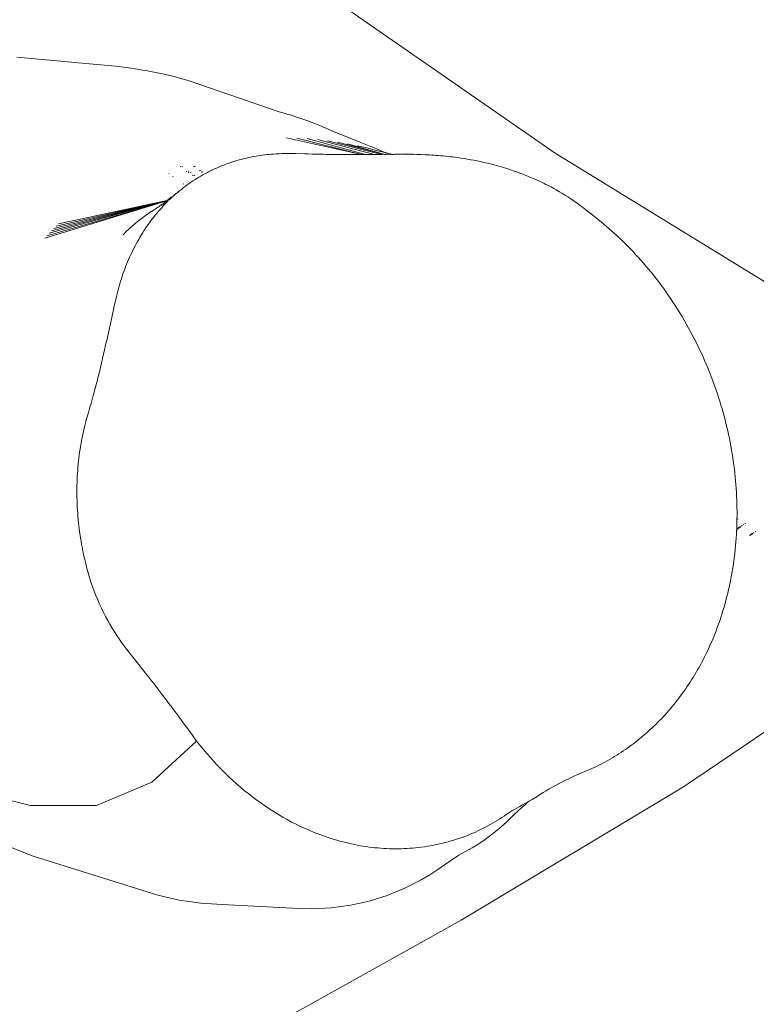
# Model space of a CAD drawing. Units: millimetres. Extents: x -4534 to 441173, y -3372 to 2674.
# Drawn here: x 558 to 626, y 1297 to 1388 of the extents above; entities that cross this region are included whole.
import ezdxf

# ---------------------------------------------------------------- set-up
doc = ezdxf.new("R2010")
doc.units = ezdxf.units.MM
doc.layers.add('Toestel 2D', color=7, linetype='Continuous', lineweight=20)

# ---------------------------------------------------------------- blocks, each defined once
blk = doc.blocks.new('WP-V6')
at = {"layer": 'Toestel 2D'}
for p, q in [((703.988, 1744.465), (723.672, 1730.831)), ((680.962, 1739.036), (673.907, 1739.674)), ((680.962, 1739.036), (682.003, 1738.958)), ((682.003, 1738.958), (683.028, 1738.855)), ((683.028, 1738.855), (684.034, 1738.73)), ((684.034, 1738.73), (685.019, 1738.583)), ((685.019, 1738.583), (685.533, 1738.498)), ((685.533, 1738.498), (685.988, 1738.418)), ((685.988, 1738.418), (686.406, 1738.341)), ((686.406, 1738.341), (686.803, 1738.263)), ((686.803, 1738.263), (687.186, 1738.184)), ((687.186, 1738.184), (687.56, 1738.102)), ((687.56, 1738.102), (687.927, 1738.017)), ((687.927, 1738.017), (688.293, 1737.927)), ((688.293, 1737.927), (688.662, 1737.832)), ((688.662, 1737.832), (689.038, 1737.729)), ((689.038, 1737.729), (689.43, 1737.616)), ((689.43, 1737.616), (689.847, 1737.488)), ((689.847, 1737.488), (698.15, 1734.632)), ((698.15, 1734.632), (698.518, 1734.534)), ((698.518, 1734.534), (698.893, 1734.428)), ((698.893, 1734.428), (699.284, 1734.312)), ((699.284, 1734.312), (699.7, 1734.181)), ((699.7, 1734.181), (700.805, 1733.797)), ((700.805, 1733.797), (701.903, 1733.362)), ((701.903, 1733.362), (703.168, 1732.829)), ((703.168, 1732.829), (705.549, 1731.853)), ((698.825, 1732.244), (705.77, 1730.689)), ((699.789, 1732.216), (705.77, 1730.689)), ((700.747, 1732.161), (706.121, 1730.691)), ((701.696, 1732.078), (706.968, 1730.699)), ((702.635, 1731.969), (707.65, 1730.707)), ((703.561, 1731.836), (707.825, 1730.71)), ((704.474, 1731.68), (707.825, 1730.71)), ((705.371, 1731.502), (706.251, 1731.304)), ((705.549, 1731.853), (707.23, 1731.185)), ((706.251, 1731.304), (706.713, 1731.19)), ((706.713, 1731.19), (707.014, 1731.109)), ((707.014, 1731.109), (707.909, 1730.88)), ((707.23, 1731.185), (707.909, 1730.88)), ((694.064, 1730.074), (694.256, 1730.132)), ((694.256, 1730.132), (694.45, 1730.187)), ((694.45, 1730.187), (694.644, 1730.239)), ((694.644, 1730.239), (694.839, 1730.289)), ((694.839, 1730.289), (695.035, 1730.337)), ((695.035, 1730.337), (695.232, 1730.382)), ((695.232, 1730.382), (695.429, 1730.425)), ((695.429, 1730.425), (695.627, 1730.465)), ((695.627, 1730.465), (695.826, 1730.503)), ((695.826, 1730.503), (696.025, 1730.539)), ((696.025, 1730.539), (696.225, 1730.572)), ((696.225, 1730.572), (696.426, 1730.603)), ((696.426, 1730.603), (696.628, 1730.631)), ((696.628, 1730.631), (696.83, 1730.657)), ((696.83, 1730.657), (697.033, 1730.681)), ((697.033, 1730.681), (697.237, 1730.702)), ((697.237, 1730.702), (697.441, 1730.721)), ((697.441, 1730.721), (697.645, 1730.738)), ((697.645, 1730.738), (697.901, 1730.756)), ((697.901, 1730.756), (698.157, 1730.769)), ((698.157, 1730.769), (698.413, 1730.78)), ((698.413, 1730.78), (698.67, 1730.787)), ((698.67, 1730.787), (698.927, 1730.791)), ((698.927, 1730.791), (699.184, 1730.791)), ((699.184, 1730.791), (699.442, 1730.788)), ((699.442, 1730.788), (699.701, 1730.782)), ((700.529, 1730.754), (699.701, 1730.782)), ((700.529, 1730.754), (700.846, 1730.744)), ((700.846, 1730.744), (701.202, 1730.734)), ((701.202, 1730.734), (701.395, 1730.729)), ((701.395, 1730.729), (701.597, 1730.724)), ((701.597, 1730.724), (701.808, 1730.719)), ((701.808, 1730.719), (702.028, 1730.714)), ((702.028, 1730.714), (702.265, 1730.709)), ((702.265, 1730.709), (702.501, 1730.705)), ((702.501, 1730.705), (702.735, 1730.701)), ((702.735, 1730.701), (702.969, 1730.698)), ((702.969, 1730.698), (703.201, 1730.695)), ((703.201, 1730.695), (703.433, 1730.693)), ((703.433, 1730.693), (703.665, 1730.69)), ((703.665, 1730.69), (703.896, 1730.689)), ((703.896, 1730.689), (704.127, 1730.688)), ((704.127, 1730.688), (704.359, 1730.687)), ((704.359, 1730.687), (704.592, 1730.686)), ((704.592, 1730.686), (704.825, 1730.686)), ((704.825, 1730.686), (705.059, 1730.686)), ((705.059, 1730.686), (705.531, 1730.688)), ((705.531, 1730.688), (705.77, 1730.689)), ((705.77, 1730.689), (705.919, 1730.684)), ((705.919, 1730.684), (705.947, 1730.69)), ((705.947, 1730.69), (706.121, 1730.691)), ((706.121, 1730.691), (706.247, 1730.684)), ((706.247, 1730.684), (706.292, 1730.693)), ((706.292, 1730.693), (706.462, 1730.694)), ((706.462, 1730.694), (706.565, 1730.684)), ((706.565, 1730.684), (706.631, 1730.696)), ((706.631, 1730.696), (706.968, 1730.699)), ((706.968, 1730.699), (707.028, 1730.683)), ((707.028, 1730.683), (707.136, 1730.701)), ((707.136, 1730.701), (707.306, 1730.703)), ((707.306, 1730.703), (707.335, 1730.683)), ((707.335, 1730.683), (707.477, 1730.705)), ((707.477, 1730.705), (707.65, 1730.707)), ((707.643, 1730.682), (707.825, 1730.71)), ((707.65, 1730.707), (707.825, 1730.71)), ((707.825, 1730.71), (707.957, 1730.682)), ((707.909, 1730.88), (707.983, 1730.877)), ((707.946, 1730.891), (707.983, 1730.877)), ((707.957, 1730.682), (708.004, 1730.712)), ((707.957, 1730.682), (708.001, 1730.682)), ((707.983, 1730.877), (708.088, 1730.837)), ((708.001, 1730.682), (708.104, 1730.713)), ((708.004, 1730.712), (708.104, 1730.713)), ((708.088, 1730.837), (708.158, 1730.819)), ((708.104, 1730.713), (708.136, 1730.707)), ((708.136, 1730.707), (708.186, 1730.714)), ((708.158, 1730.819), (708.373, 1730.717)), ((708.186, 1730.714), (708.278, 1730.681)), ((708.278, 1730.681), (708.373, 1730.717)), ((708.373, 1730.717), (708.403, 1730.717)), ((708.403, 1730.717), (708.469, 1730.743)), ((708.403, 1730.717), (708.444, 1730.681)), ((708.444, 1730.681), (708.494, 1730.718)), ((708.494, 1730.718), (708.564, 1730.719)), ((708.564, 1730.719), (708.579, 1730.681)), ((708.779, 1730.681), (708.579, 1730.681)), ((708.779, 1730.681), (708.85, 1730.722)), ((708.85, 1730.722), (709.152, 1730.725)), ((709.152, 1730.725), (709.469, 1730.726)), ((709.203, 1730.68), (709.469, 1730.726)), ((709.469, 1730.726), (709.633, 1730.725)), ((709.633, 1730.725), (709.801, 1730.725)), ((709.801, 1730.725), (709.972, 1730.723)), ((709.883, 1730.679), (709.913, 1730.679)), ((709.972, 1730.723), (709.913, 1730.679)), ((709.972, 1730.723), (710.147, 1730.721)), ((710.147, 1730.721), (710.324, 1730.719)), ((710.324, 1730.719), (710.505, 1730.716)), ((710.505, 1730.716), (710.537, 1730.679)), ((710.511, 1730.679), (710.537, 1730.679)), ((710.537, 1730.679), (710.689, 1730.712)), ((710.689, 1730.712), (710.875, 1730.707)), ((710.875, 1730.707), (711.065, 1730.701)), ((711.065, 1730.701), (711.257, 1730.694)), ((711.257, 1730.694), (711.319, 1730.678)), ((711.319, 1730.678), (711.452, 1730.686)), ((711.452, 1730.686), (711.65, 1730.677)), ((711.65, 1730.677), (711.85, 1730.667)), ((711.85, 1730.667), (712.053, 1730.656)), ((712.053, 1730.656), (712.257, 1730.644)), ((712.257, 1730.644), (712.464, 1730.63)), ((712.464, 1730.63), (712.673, 1730.615)), ((712.673, 1730.615), (712.884, 1730.598)), ((712.884, 1730.598), (713.097, 1730.58)), ((713.097, 1730.58), (713.312, 1730.561)), ((713.312, 1730.561), (713.529, 1730.54)), ((713.529, 1730.54), (713.747, 1730.517)), ((713.747, 1730.517), (713.966, 1730.493)), ((713.966, 1730.493), (714.187, 1730.467)), ((714.187, 1730.467), (714.41, 1730.439)), ((714.41, 1730.439), (714.633, 1730.409)), ((714.633, 1730.409), (714.94, 1730.366)), ((714.94, 1730.366), (715.246, 1730.319)), ((715.246, 1730.319), (715.551, 1730.269)), ((715.551, 1730.269), (715.856, 1730.216)), ((715.856, 1730.216), (716.16, 1730.159)), ((716.16, 1730.159), (716.465, 1730.099)), ((716.465, 1730.099), (716.768, 1730.036)), ((723.672, 1730.831), (743.99, 1718.359)), ((689.031, 1729.572), (689.068, 1729.545)), ((689.216, 1729.547), (689.178, 1729.575)), ((690.232, 1729.598), (690.281, 1729.563)), ((690.393, 1729.564), (690.342, 1729.601)), ((690.777, 1729.205), (690.815, 1729.177)), ((690.934, 1729.182), (690.894, 1729.21)), ((691.637, 1729.097), (691.818, 1729.187)), ((691.818, 1729.187), (692, 1729.275)), ((692, 1729.275), (692.183, 1729.361)), ((692.183, 1729.361), (692.367, 1729.444)), ((692.367, 1729.444), (692.552, 1729.524)), ((692.552, 1729.524), (692.738, 1729.601)), ((692.738, 1729.601), (692.925, 1729.677)), ((692.925, 1729.677), (693.113, 1729.749)), ((693.113, 1729.749), (693.301, 1729.819)), ((693.301, 1729.819), (693.491, 1729.887)), ((693.491, 1729.887), (693.681, 1729.952)), ((693.681, 1729.952), (693.872, 1730.014)), ((693.872, 1730.014), (694.064, 1730.074)), ((716.768, 1730.036), (717.071, 1729.969)), ((717.071, 1729.969), (717.374, 1729.898)), ((717.374, 1729.898), (717.677, 1729.824)), ((717.677, 1729.824), (717.979, 1729.746)), ((717.979, 1729.746), (718.282, 1729.664)), ((718.282, 1729.664), (718.583, 1729.578)), ((718.583, 1729.578), (718.885, 1729.489)), ((718.885, 1729.489), (719.186, 1729.396)), ((719.186, 1729.396), (719.488, 1729.298)), ((719.488, 1729.298), (719.788, 1729.197)), ((719.788, 1729.197), (720.086, 1729.093)), ((687.95, 1728.932), (687.973, 1728.915)), ((688.339, 1728.654), (688.366, 1728.634)), ((689.601, 1729.157), (689.632, 1729.135)), ((689.765, 1729.139), (689.734, 1729.163)), ((689.816, 1729.141), (689.782, 1729.165)), ((689.788, 1729.021), (689.821, 1728.997)), ((689.95, 1729.002), (689.916, 1729.027)), ((690.009, 1729.005), (689.974, 1729.03)), ((690.135, 1728.769), (690.171, 1728.743)), ((690.182, 1728.25), (690.36, 1728.366)), ((690.29, 1728.75), (690.254, 1728.777)), ((690.365, 1728.754), (690.327, 1728.781)), ((690.36, 1728.366), (690.539, 1728.479)), ((690.539, 1728.479), (690.719, 1728.589)), ((690.719, 1728.589), (690.901, 1728.696)), ((690.901, 1728.696), (691.085, 1728.801)), ((690.953, 1729.077), (690.993, 1729.048)), ((691.114, 1729.054), (691.073, 1729.083)), ((691.085, 1728.801), (691.27, 1728.904)), ((691.27, 1728.904), (691.456, 1729.003)), ((691.456, 1729.003), (691.637, 1729.097)), ((720.086, 1729.093), (720.385, 1728.984)), ((720.385, 1728.984), (720.682, 1728.871)), ((720.682, 1728.871), (720.979, 1728.755)), ((720.979, 1728.755), (721.274, 1728.634)), ((721.274, 1728.634), (721.569, 1728.509)), ((721.569, 1728.509), (721.863, 1728.38)), ((721.863, 1728.38), (722.066, 1728.288)), ((722.066, 1728.288), (722.262, 1728.197)), ((688.963, 1727.354), (688.985, 1727.372)), ((688.985, 1727.372), (689.151, 1727.505)), ((689.151, 1727.505), (689.319, 1727.635)), ((689.282, 1727.978), (689.312, 1727.956)), ((689.319, 1727.635), (689.488, 1727.764)), ((689.488, 1727.764), (689.659, 1727.889)), ((689.659, 1727.889), (689.832, 1728.012)), ((689.832, 1728.012), (690.006, 1728.132)), ((690.006, 1728.132), (690.182, 1728.25)), ((722.262, 1728.197), (722.452, 1728.108)), ((722.452, 1728.108), (722.634, 1728.019)), ((722.634, 1728.019), (722.808, 1727.933)), ((722.808, 1727.933), (722.974, 1727.85)), ((722.974, 1727.85), (723.279, 1727.693)), ((723.279, 1727.693), (723.545, 1727.551)), ((723.545, 1727.551), (723.767, 1727.429)), ((723.767, 1727.429), (724.067, 1727.259)), ((687.769, 1726.444), (687.83, 1726.455)), ((687.83, 1726.455), (687.79, 1726.411)), ((687.816, 1726.409), (687.83, 1726.455)), ((687.83, 1726.455), (687.841, 1726.498)), ((687.83, 1726.455), (687.899, 1726.476)), ((687.83, 1726.455), (687.87, 1726.475)), ((687.874, 1726.443), (687.83, 1726.455)), ((687.841, 1726.498), (687.905, 1726.548)), ((687.841, 1726.498), (687.908, 1726.517)), ((687.899, 1726.476), (687.941, 1726.497)), ((687.902, 1726.442), (687.941, 1726.497)), ((687.908, 1726.517), (687.964, 1726.562)), ((687.908, 1726.517), (687.941, 1726.497)), ((687.986, 1726.51), (687.941, 1726.497)), ((687.987, 1726.611), (687.964, 1726.562)), ((687.975, 1726.537), (688.024, 1726.521)), ((688.008, 1726.55), (687.986, 1726.51)), ((687.986, 1726.51), (688.024, 1726.521)), ((687.987, 1726.611), (688.041, 1726.652)), ((687.987, 1726.611), (688.044, 1726.619)), ((688.027, 1726.572), (687.987, 1726.611)), ((687.992, 1726.572), (688.061, 1726.572)), ((688.061, 1726.572), (688.008, 1726.55)), ((688.024, 1726.521), (688.061, 1726.572)), ((688.084, 1726.611), (688.027, 1726.572)), ((688.041, 1726.652), (688.1, 1726.67)), ((688.044, 1726.619), (688.1, 1726.67)), ((688.044, 1726.619), (688.084, 1726.611)), ((688.084, 1726.611), (688.061, 1726.572)), ((688.061, 1726.572), (688.115, 1726.608)), ((688.084, 1726.611), (688.119, 1726.64)), ((688.084, 1726.611), (688.115, 1726.608)), ((688.152, 1726.711), (688.1, 1726.67)), ((688.1, 1726.67), (688.111, 1726.706)), ((688.115, 1726.608), (688.179, 1726.669)), ((688.134, 1726.683), (688.119, 1726.64)), ((688.119, 1726.64), (688.179, 1726.669)), ((688.152, 1726.711), (688.183, 1726.761)), ((688.152, 1726.711), (688.193, 1726.726)), ((688.179, 1726.669), (688.152, 1726.711)), ((688.179, 1726.669), (688.208, 1726.696)), ((688.183, 1726.761), (688.234, 1726.776)), ((688.208, 1726.696), (688.183, 1726.761)), ((688.193, 1726.726), (688.234, 1726.776)), ((688.193, 1726.726), (688.259, 1726.742)), ((688.234, 1726.776), (688.304, 1726.788)), ((688.273, 1726.778), (688.337, 1726.815)), ((688.273, 1726.778), (688.304, 1726.788)), ((688.304, 1726.788), (688.337, 1726.815)), ((688.337, 1726.815), (688.348, 1726.867)), ((688.337, 1726.815), (688.375, 1726.849)), ((688.418, 1726.888), (688.348, 1726.867)), ((688.418, 1726.888), (688.496, 1726.958)), ((688.496, 1726.958), (688.547, 1727.025)), ((688.536, 1727.002), (688.496, 1726.958)), ((688.547, 1727.025), (688.588, 1727.073)), ((688.588, 1727.073), (688.615, 1727.093)), ((688.615, 1727.093), (688.658, 1727.098)), ((688.658, 1727.098), (688.675, 1727.126)), ((688.675, 1727.126), (688.736, 1727.165)), ((688.736, 1727.165), (688.82, 1727.236)), ((688.82, 1727.236), (688.852, 1727.268)), ((688.963, 1727.354), (688.852, 1727.268)), ((724.067, 1727.259), (724.287, 1727.127)), ((724.287, 1727.127), (724.443, 1727.03)), ((724.443, 1727.03), (724.63, 1726.911)), ((724.63, 1726.911), (724.847, 1726.768)), ((724.847, 1726.768), (725.096, 1726.6)), ((725.096, 1726.6), (725.232, 1726.506)), ((725.232, 1726.506), (725.376, 1726.406)), ((676.495, 1722.962), (687.674, 1726.37)), ((676.691, 1723.188), (687.674, 1726.37)), ((676.893, 1723.414), (687.769, 1726.444)), ((677.102, 1723.639), (687.769, 1726.444)), ((677.319, 1723.863), (687.769, 1726.444)), ((677.544, 1724.086), (687.769, 1726.444)), ((677.764, 1724.297), (687.769, 1726.444)), ((686.502, 1725.535), (686.575, 1725.553)), ((686.575, 1725.553), (686.611, 1725.591)), ((686.611, 1725.591), (686.781, 1725.713)), ((686.807, 1725.752), (686.781, 1725.713)), ((686.781, 1725.713), (686.829, 1725.721)), ((686.859, 1725.761), (686.807, 1725.752)), ((686.829, 1725.721), (686.859, 1725.761)), ((686.859, 1725.761), (686.9, 1725.798)), ((686.9, 1725.798), (686.924, 1725.808)), ((686.924, 1725.808), (686.998, 1725.851)), ((686.983, 1725.418), (687.126, 1725.583)), ((686.998, 1725.851), (687.06, 1725.899)), ((687.06, 1725.899), (687.108, 1725.947)), ((687.108, 1725.947), (687.134, 1725.966)), ((687.11, 1725.883), (687.152, 1725.906)), ((687.126, 1725.583), (687.271, 1725.746)), ((687.134, 1725.966), (687.157, 1726.002)), ((687.157, 1726.002), (687.192, 1726.004)), ((687.192, 1726.004), (687.24, 1726.037)), ((687.24, 1726.037), (687.338, 1726.113)), ((687.271, 1725.746), (687.418, 1725.906)), ((687.279, 1725.975), (687.324, 1726)), ((687.338, 1726.113), (687.404, 1726.116)), ((687.404, 1726.116), (687.483, 1726.168)), ((687.418, 1725.906), (687.567, 1726.063)), ((687.435, 1726.059), (687.495, 1726.09)), ((687.483, 1726.168), (687.499, 1726.192)), ((687.541, 1726.226), (687.499, 1726.192)), ((687.541, 1726.226), (687.533, 1726.275)), ((687.533, 1726.275), (687.595, 1726.268)), ((687.541, 1726.226), (687.595, 1726.268)), ((687.567, 1726.063), (687.717, 1726.218)), ((687.632, 1726.286), (687.595, 1726.268)), ((687.632, 1726.286), (687.674, 1726.37)), ((687.684, 1726.339), (687.632, 1726.286)), ((687.665, 1726.287), (687.684, 1726.339)), ((687.674, 1726.37), (687.769, 1726.444)), ((687.674, 1726.37), (687.79, 1726.411)), ((687.684, 1726.339), (687.748, 1726.342)), ((687.717, 1726.218), (687.869, 1726.371)), ((687.748, 1726.342), (687.78, 1726.38)), ((687.78, 1726.38), (687.79, 1726.411)), ((687.869, 1726.371), (687.902, 1726.442)), ((725.376, 1726.406), (725.528, 1726.299)), ((725.528, 1726.299), (725.688, 1726.184)), ((725.688, 1726.184), (725.852, 1726.065)), ((725.852, 1726.065), (726.014, 1725.946)), ((726.014, 1725.946), (726.174, 1725.828)), ((726.174, 1725.828), (726.33, 1725.711)), ((726.33, 1725.711), (726.482, 1725.596)), ((726.482, 1725.596), (726.63, 1725.484)), ((685.181, 1724.593), (685.483, 1724.826)), ((685.483, 1724.826), (685.788, 1725.049)), ((685.788, 1725.049), (686.075, 1725.231)), ((686.075, 1725.231), (686.098, 1725.263)), ((686.098, 1725.263), (686.242, 1725.358)), ((686.242, 1725.358), (686.305, 1725.395)), ((686.295, 1724.559), (686.429, 1724.736)), ((686.305, 1725.395), (686.326, 1725.415)), ((686.326, 1725.415), (686.371, 1725.441)), ((686.371, 1725.441), (686.502, 1725.535)), ((686.429, 1724.736), (686.564, 1724.91)), ((686.564, 1724.91), (686.702, 1725.082)), ((686.702, 1725.082), (686.841, 1725.251)), ((686.841, 1725.251), (686.983, 1725.418)), ((726.63, 1725.484), (726.907, 1725.27)), ((726.907, 1725.27), (727.156, 1725.076)), ((727.156, 1725.076), (727.372, 1724.906)), ((727.372, 1724.906), (727.679, 1724.66)), ((727.679, 1724.66), (727.925, 1724.46)), ((684.022, 1723.566), (684.304, 1723.837)), ((684.304, 1723.837), (684.591, 1724.099)), ((684.591, 1724.099), (684.884, 1724.351)), ((684.884, 1724.351), (685.181, 1724.593)), ((685.647, 1723.628), (685.772, 1723.819)), ((685.772, 1723.819), (685.9, 1724.007)), ((685.9, 1724.007), (686.029, 1724.193)), ((686.029, 1724.193), (686.161, 1724.377)), ((686.161, 1724.377), (686.295, 1724.559)), ((727.925, 1724.46), (728.171, 1724.256)), ((728.171, 1724.256), (728.417, 1724.047)), ((728.417, 1724.047), (728.663, 1723.834)), ((728.663, 1723.834), (728.909, 1723.617)), ((683.745, 1723.284), (684.022, 1723.566)), ((685.057, 1722.647), (685.171, 1722.847)), ((685.171, 1722.847), (685.286, 1723.046)), ((685.286, 1723.046), (685.404, 1723.242)), ((685.404, 1723.242), (685.525, 1723.436)), ((685.525, 1723.436), (685.647, 1723.628)), ((728.909, 1723.617), (729.154, 1723.395)), ((729.154, 1723.395), (729.399, 1723.169)), ((729.399, 1723.169), (729.644, 1722.939)), ((729.644, 1722.939), (729.888, 1722.704)), ((684.627, 1721.828), (684.731, 1722.036)), ((684.731, 1722.036), (684.837, 1722.242)), ((684.837, 1722.242), (684.946, 1722.445)), ((684.946, 1722.445), (685.057, 1722.647)), ((729.888, 1722.704), (730.132, 1722.465)), ((730.132, 1722.465), (730.375, 1722.221)), ((730.375, 1722.221), (730.617, 1721.973)), ((730.617, 1721.973), (730.859, 1721.721)), ((684.235, 1720.981), (684.33, 1721.196)), ((684.33, 1721.196), (684.426, 1721.408)), ((684.426, 1721.408), (684.526, 1721.619)), ((684.526, 1721.619), (684.627, 1721.828)), ((730.859, 1721.721), (731.099, 1721.463)), ((731.099, 1721.463), (731.339, 1721.202)), ((731.339, 1721.202), (731.577, 1720.936)), ((683.801, 1719.885), (683.883, 1720.108)), ((683.883, 1720.108), (683.967, 1720.329)), ((683.967, 1720.329), (684.054, 1720.548)), ((684.054, 1720.548), (684.144, 1720.765)), ((684.144, 1720.765), (684.235, 1720.981)), ((731.577, 1720.936), (731.815, 1720.665)), ((731.815, 1720.665), (732.051, 1720.39)), ((732.051, 1720.39), (732.286, 1720.111)), ((732.286, 1720.111), (732.52, 1719.826)), ((683.497, 1718.981), (683.569, 1719.209)), ((683.569, 1719.209), (683.644, 1719.436)), ((683.644, 1719.436), (683.721, 1719.661)), ((683.721, 1719.661), (683.801, 1719.885)), ((732.52, 1719.826), (732.752, 1719.538)), ((732.752, 1719.538), (732.983, 1719.244)), ((732.983, 1719.244), (733.212, 1718.946)), ((683.235, 1718.054), (683.297, 1718.288)), ((683.297, 1718.288), (683.361, 1718.52)), ((683.361, 1718.52), (683.428, 1718.751)), ((683.428, 1718.751), (683.497, 1718.981)), ((733.212, 1718.946), (733.439, 1718.643)), ((733.439, 1718.643), (733.664, 1718.336)), ((733.664, 1718.336), (733.888, 1718.024)), ((683.055, 1717.31), (683.118, 1717.578)), ((683.118, 1717.578), (683.176, 1717.819)), ((683.176, 1717.819), (683.235, 1718.054)), ((733.888, 1718.024), (734.11, 1717.708)), ((734.11, 1717.708), (734.33, 1717.386)), ((734.33, 1717.386), (734.548, 1717.06)), ((682.809, 1716.23), (682.875, 1716.523)), ((682.875, 1716.523), (682.943, 1716.824)), ((682.943, 1716.824), (682.994, 1717.048)), ((682.994, 1717.048), (683.055, 1717.31)), ((734.548, 1717.06), (734.763, 1716.73)), ((734.763, 1716.73), (734.977, 1716.394)), ((682.68, 1715.648), (682.214, 1713.505)), ((682.68, 1715.648), (682.745, 1715.939)), ((682.745, 1715.939), (682.809, 1716.23)), ((734.977, 1716.394), (735.188, 1716.054)), ((735.188, 1716.054), (735.389, 1715.72)), ((735.389, 1715.72), (735.587, 1715.386)), ((735.587, 1715.386), (735.78, 1715.05)), ((735.78, 1715.05), (735.969, 1714.714)), ((735.969, 1714.714), (736.153, 1714.377)), ((736.153, 1714.377), (736.333, 1714.039)), ((736.333, 1714.039), (736.51, 1713.701)), ((682.026, 1712.66), (682.12, 1713.08)), ((682.12, 1713.08), (682.214, 1713.505)), ((736.51, 1713.701), (736.681, 1713.362)), ((736.681, 1713.362), (736.849, 1713.022)), ((736.849, 1713.022), (737.013, 1712.681)), ((681.837, 1711.833), (681.932, 1712.245)), ((681.932, 1712.245), (682.026, 1712.66)), ((737.013, 1712.681), (737.172, 1712.341)), ((737.172, 1712.341), (737.327, 1711.999)), ((737.327, 1711.999), (737.478, 1711.658)), ((681.541, 1710.595), (681.642, 1711.01)), ((681.642, 1711.01), (681.741, 1711.422)), ((681.741, 1711.422), (681.837, 1711.833)), ((737.478, 1711.658), (737.625, 1711.316)), ((737.625, 1711.316), (737.769, 1710.974)), ((681.327, 1709.75), (681.436, 1710.176)), ((681.436, 1710.176), (681.541, 1710.595)), ((737.769, 1710.974), (737.908, 1710.632)), ((737.908, 1710.632), (738.043, 1710.289)), ((738.043, 1710.289), (738.174, 1709.946)), ((681.094, 1708.872), (681.213, 1709.316)), ((681.213, 1709.316), (681.327, 1709.75)), ((738.174, 1709.946), (738.301, 1709.604)), ((738.301, 1709.604), (738.424, 1709.261)), ((738.424, 1709.261), (738.544, 1708.919)), ((680.905, 1708.182), (680.97, 1708.415)), ((680.97, 1708.415), (681.033, 1708.645)), ((681.033, 1708.645), (681.094, 1708.872)), ((738.544, 1708.919), (738.659, 1708.576)), ((738.659, 1708.576), (738.771, 1708.234)), ((680.6, 1707.118), (680.699, 1707.459)), ((680.699, 1707.459), (680.77, 1707.704)), ((680.77, 1707.704), (680.838, 1707.945)), ((680.838, 1707.945), (680.905, 1708.182)), ((738.771, 1708.234), (738.879, 1707.892)), ((738.879, 1707.892), (738.983, 1707.551)), ((738.983, 1707.551), (739.083, 1707.209)), ((680.331, 1706.183), (680.405, 1706.449)), ((680.405, 1706.449), (680.527, 1706.867)), ((680.527, 1706.867), (680.6, 1707.118)), ((739.083, 1707.209), (739.18, 1706.868)), ((739.18, 1706.868), (739.273, 1706.528)), ((739.273, 1706.528), (739.362, 1706.188)), ((680.127, 1705.376), (680.192, 1705.646)), ((680.192, 1705.646), (680.26, 1705.915)), ((680.26, 1705.915), (680.331, 1706.183)), ((739.362, 1706.188), (739.447, 1705.849)), ((739.447, 1705.849), (739.529, 1705.51)), ((679.95, 1704.557), (680.006, 1704.831)), ((680.006, 1704.831), (680.065, 1705.104)), ((680.065, 1705.104), (680.127, 1705.376)), ((739.529, 1705.51), (739.607, 1705.172)), ((739.607, 1705.172), (739.685, 1704.819)), ((739.685, 1704.819), (739.76, 1704.466)), ((679.757, 1703.461), (679.801, 1703.735)), ((679.801, 1703.735), (679.847, 1704.009)), ((679.847, 1704.009), (679.897, 1704.282)), ((679.897, 1704.282), (679.95, 1704.557)), ((739.76, 1704.466), (739.83, 1704.112)), ((739.83, 1704.112), (739.897, 1703.757)), ((739.897, 1703.757), (739.96, 1703.403)), ((679.644, 1702.631), (679.679, 1702.908)), ((679.679, 1702.908), (679.716, 1703.185)), ((679.716, 1703.185), (679.757, 1703.461)), ((739.96, 1703.403), (740.02, 1703.048)), ((740.02, 1703.048), (740.076, 1702.693)), ((679.558, 1701.795), (679.584, 1702.075)), ((679.584, 1702.075), (679.612, 1702.353)), ((679.612, 1702.353), (679.644, 1702.631)), ((740.076, 1702.693), (740.128, 1702.337)), ((740.128, 1702.337), (740.177, 1701.982)), ((740.177, 1701.982), (740.222, 1701.626)), ((679.499, 1700.953), (679.516, 1701.235)), ((679.516, 1701.235), (679.535, 1701.515)), ((679.535, 1701.515), (679.558, 1701.795)), ((740.222, 1701.626), (740.263, 1701.27)), ((740.263, 1701.27), (740.3, 1700.915)), ((679.462, 1699.823), (679.467, 1700.106)), ((679.467, 1700.106), (679.475, 1700.389)), ((679.475, 1700.389), (679.485, 1700.672)), ((679.485, 1700.672), (679.499, 1700.953)), ((740.3, 1700.915), (740.334, 1700.559)), ((740.334, 1700.559), (740.364, 1700.203)), ((740.364, 1700.203), (740.39, 1699.848)), ((679.461, 1699.539), (679.462, 1699.823)), ((679.462, 1699.255), (679.461, 1699.539)), ((679.466, 1698.971), (679.462, 1699.255)), ((740.39, 1699.848), (740.413, 1699.492)), ((740.413, 1699.492), (740.432, 1699.137)), ((679.474, 1698.686), (679.466, 1698.971)), ((679.484, 1698.401), (679.474, 1698.686)), ((679.498, 1698.116), (679.484, 1698.401)), ((740.432, 1699.137), (740.447, 1698.782)), ((740.447, 1698.782), (740.458, 1698.428)), ((740.458, 1698.428), (740.466, 1698.073)), ((679.514, 1697.83), (679.498, 1698.116)), ((679.534, 1697.544), (679.514, 1697.83)), ((679.556, 1697.258), (679.534, 1697.544)), ((740.466, 1698.073), (740.47, 1697.72)), ((740.47, 1697.366), (740.466, 1697.013)), ((740.47, 1697.72), (740.47, 1697.366)), ((679.582, 1696.972), (679.556, 1697.258)), ((679.61, 1696.686), (679.582, 1696.972)), ((679.642, 1696.4), (679.61, 1696.686)), ((740.459, 1696.661), (740.448, 1696.309)), ((740.466, 1697.013), (740.459, 1696.661)), ((740.522, 1697.037), (740.588, 1696.999)), ((741.026, 1696.516), (741.094, 1696.477)), ((741.206, 1696.636), (741.271, 1696.598)), ((679.677, 1696.114), (679.642, 1696.4)), ((679.714, 1695.827), (679.677, 1696.114)), ((679.755, 1695.541), (679.714, 1695.827)), ((679.799, 1695.255), (679.755, 1695.541)), ((740.414, 1695.607), (740.391, 1695.257)), ((740.433, 1695.958), (740.414, 1695.607)), ((740.476, 1696.055), (740.433, 1695.958)), ((740.45, 1696.132), (740.438, 1696.096)), ((740.438, 1696.096), (740.498, 1696.07)), ((740.438, 1696.096), (740.476, 1696.055)), ((740.448, 1696.309), (740.45, 1696.132)), ((740.45, 1696.132), (740.533, 1696.094)), ((740.526, 1696.183), (740.607, 1696.144)), ((740.553, 1696.201), (740.607, 1696.144)), ((740.653, 1696.176), (740.574, 1696.215)), ((740.682, 1696.196), (740.606, 1696.236)), ((740.607, 1696.144), (740.653, 1696.176)), ((740.646, 1696.263), (740.723, 1696.224)), ((740.668, 1696.277), (740.745, 1696.238)), ((740.705, 1696.302), (740.779, 1696.262)), ((740.757, 1696.337), (740.83, 1696.297)), ((740.87, 1696.412), (740.94, 1696.372)), ((741.615, 1695.531), (741.694, 1695.494)), ((741.641, 1695.549), (741.721, 1695.513)), ((741.666, 1695.565), (741.744, 1695.529)), ((741.731, 1695.609), (741.791, 1695.561)), ((741.826, 1695.585), (741.753, 1695.624)), ((741.781, 1695.642), (741.857, 1695.606)), ((741.791, 1695.561), (741.826, 1695.585)), ((741.823, 1695.67), (741.896, 1695.633)), ((741.849, 1695.687), (741.92, 1695.649)), ((741.885, 1695.711), (741.954, 1695.673)), ((741.906, 1695.726), (741.976, 1695.688)), ((741.987, 1695.78), (742.055, 1695.742)), ((742.136, 1695.879), (742.201, 1695.842)), ((679.844, 1694.977), (679.799, 1695.255)), ((679.891, 1694.708), (679.844, 1694.977)), ((679.939, 1694.446), (679.891, 1694.708)), ((740.365, 1694.908), (740.335, 1694.56)), ((740.391, 1695.257), (740.365, 1694.908)), ((679.988, 1694.194), (679.939, 1694.446)), ((680.037, 1693.951), (679.988, 1694.194)), ((680.087, 1693.718), (680.037, 1693.951)), ((680.184, 1693.284), (680.087, 1693.718)), ((740.263, 1693.866), (740.222, 1693.523)), ((740.301, 1694.212), (740.263, 1693.866)), ((740.335, 1694.56), (740.301, 1694.212)), ((680.277, 1692.896), (680.184, 1693.284)), ((680.363, 1692.557), (680.277, 1692.896)), ((740.129, 1692.841), (740.077, 1692.502)), ((740.178, 1693.181), (740.129, 1692.841)), ((740.222, 1693.523), (740.178, 1693.181)), ((680.439, 1692.272), (680.363, 1692.557)), ((680.503, 1692.044), (680.439, 1692.272)), ((680.629, 1691.616), (680.503, 1692.044)), ((740.022, 1692.165), (739.962, 1691.829)), ((740.077, 1692.502), (740.022, 1692.165)), ((680.764, 1691.193), (680.629, 1691.616)), ((680.907, 1690.775), (680.764, 1691.193)), ((739.833, 1691.162), (739.763, 1690.831)), ((739.899, 1691.495), (739.833, 1691.162)), ((739.962, 1691.829), (739.899, 1691.495)), ((681.058, 1690.363), (680.907, 1690.775)), ((681.217, 1689.956), (681.058, 1690.363)), ((739.612, 1690.173), (739.531, 1689.847)), ((739.689, 1690.501), (739.612, 1690.173)), ((739.763, 1690.831), (739.689, 1690.501)), ((681.383, 1689.555), (681.217, 1689.956)), ((681.556, 1689.161), (681.383, 1689.555)), ((681.735, 1688.773), (681.556, 1689.161)), ((739.359, 1689.2), (739.268, 1688.879)), ((739.447, 1689.523), (739.359, 1689.2)), ((739.531, 1689.847), (739.447, 1689.523)), ((681.921, 1688.391), (681.735, 1688.773)), ((682.112, 1688.017), (681.921, 1688.391)), ((739.173, 1688.56), (739.075, 1688.243)), ((739.268, 1688.879), (739.173, 1688.56)), ((682.309, 1687.65), (682.112, 1688.017)), ((682.51, 1687.291), (682.309, 1687.65)), ((738.867, 1687.614), (738.758, 1687.303)), ((738.973, 1687.928), (738.867, 1687.614)), ((739.075, 1688.243), (738.973, 1687.928)), ((682.717, 1686.939), (682.51, 1687.291)), ((682.927, 1686.596), (682.717, 1686.939)), ((683.141, 1686.261), (682.927, 1686.596)), ((738.53, 1686.685), (738.41, 1686.38)), ((738.646, 1686.993), (738.53, 1686.685)), ((738.758, 1687.303), (738.646, 1686.993)), ((683.359, 1685.934), (683.141, 1686.261)), ((683.522, 1685.7), (683.359, 1685.934)), ((683.675, 1685.485), (683.522, 1685.7)), ((735.516, 1672.284), (755.254, 1685.653)), ((738.161, 1685.775), (738.031, 1685.475)), ((738.287, 1686.076), (738.161, 1685.775)), ((738.41, 1686.38), (738.287, 1686.076)), ((683.819, 1685.289), (683.675, 1685.485)), ((683.953, 1685.112), (683.819, 1685.289)), ((684.188, 1684.809), (683.953, 1685.112)), ((684.38, 1684.57), (684.188, 1684.809)), ((737.761, 1684.883), (737.621, 1684.59)), ((737.898, 1685.178), (737.761, 1684.883)), ((738.031, 1685.475), (737.898, 1685.178)), ((684.56, 1684.347), (684.38, 1684.57)), ((684.914, 1683.905), (684.56, 1684.347)), ((685.264, 1683.467), (684.914, 1683.905)), ((737.18, 1683.725), (737.055, 1683.495)), ((737.33, 1684.011), (737.18, 1683.725)), ((737.477, 1684.3), (737.33, 1684.011)), ((737.621, 1684.59), (737.477, 1684.3)), ((685.438, 1683.248), (685.264, 1683.467)), ((685.612, 1683.029), (685.438, 1683.248)), ((685.786, 1682.808), (685.612, 1683.029)), ((685.981, 1682.561), (685.786, 1682.808)), ((736.67, 1682.817), (736.538, 1682.594)), ((736.801, 1683.041), (736.67, 1682.817)), ((736.929, 1683.267), (736.801, 1683.041)), ((737.055, 1683.495), (736.929, 1683.267)), ((686.175, 1682.313), (685.981, 1682.561)), ((686.368, 1682.066), (686.175, 1682.313)), ((686.56, 1681.819), (686.368, 1682.066)), ((736.128, 1681.939), (735.987, 1681.724)), ((736.266, 1682.155), (736.128, 1681.939)), ((736.403, 1682.374), (736.266, 1682.155)), ((736.538, 1682.594), (736.403, 1682.374)), ((686.752, 1681.572), (686.56, 1681.819)), ((686.944, 1681.324), (686.752, 1681.572)), ((687.135, 1681.075), (686.944, 1681.324)), ((687.326, 1680.826), (687.135, 1681.075)), ((735.554, 1681.092), (735.406, 1680.886)), ((735.7, 1681.301), (735.554, 1681.092)), ((735.845, 1681.512), (735.7, 1681.301)), ((735.987, 1681.724), (735.845, 1681.512)), ((687.534, 1680.553), (687.326, 1680.826)), ((687.738, 1680.285), (687.534, 1680.553)), ((687.938, 1680.02), (687.738, 1680.285)), ((734.793, 1680.08), (734.635, 1679.884)), ((734.949, 1680.278), (734.793, 1680.08)), ((735.103, 1680.479), (734.949, 1680.278)), ((735.255, 1680.681), (735.103, 1680.479)), ((735.406, 1680.886), (735.255, 1680.681)), ((688.136, 1679.758), (687.938, 1680.02)), ((688.331, 1679.498), (688.136, 1679.758)), ((688.525, 1679.239), (688.331, 1679.498)), ((688.718, 1678.98), (688.525, 1679.239)), ((734.151, 1679.308), (733.985, 1679.12)), ((734.314, 1679.497), (734.151, 1679.308)), ((734.475, 1679.689), (734.314, 1679.497)), ((734.635, 1679.884), (734.475, 1679.689)), ((688.911, 1678.72), (688.718, 1678.98)), ((689.104, 1678.459), (688.911, 1678.72)), ((689.298, 1678.195), (689.104, 1678.459)), ((733.307, 1678.39), (733.133, 1678.214)), ((733.479, 1678.57), (733.307, 1678.39)), ((733.65, 1678.751), (733.479, 1678.57)), ((733.818, 1678.934), (733.65, 1678.751)), ((733.985, 1679.12), (733.818, 1678.934)), ((689.495, 1677.927), (689.298, 1678.195)), ((689.896, 1677.379), (689.495, 1677.927)), ((689.896, 1677.379), (690.528, 1676.51)), ((732.236, 1677.363), (732.054, 1677.202)), ((732.419, 1677.529), (732.236, 1677.363)), ((732.6, 1677.697), (732.419, 1677.529)), ((732.779, 1677.867), (732.6, 1677.697)), ((732.957, 1678.039), (732.779, 1677.867)), ((733.133, 1678.214), (732.957, 1678.039)), ((686.392, 1672.723), (690.528, 1676.51)), ((690.837, 1676.118), (690.528, 1676.51)), ((731.123, 1676.433), (730.932, 1676.286)), ((731.312, 1676.582), (731.123, 1676.433)), ((731.5, 1676.733), (731.312, 1676.582)), ((731.686, 1676.887), (731.5, 1676.733)), ((731.871, 1677.044), (731.686, 1676.887)), ((732.054, 1677.202), (731.871, 1677.044)), ((691.152, 1675.731), (690.837, 1676.118)), ((691.472, 1675.352), (691.152, 1675.731)), ((729.957, 1675.589), (729.758, 1675.457)), ((730.155, 1675.723), (729.957, 1675.589)), ((730.351, 1675.86), (730.155, 1675.723)), ((730.546, 1676), (730.351, 1675.86)), ((730.74, 1676.142), (730.546, 1676)), ((730.932, 1676.286), (730.74, 1676.142)), ((691.798, 1674.978), (691.472, 1675.352)), ((692.129, 1674.611), (691.798, 1674.978)), ((692.466, 1674.251), (692.129, 1674.611)), ((728.537, 1674.716), (728.329, 1674.601)), ((728.743, 1674.833), (728.537, 1674.716)), ((728.949, 1674.953), (728.743, 1674.833)), ((729.153, 1675.075), (728.949, 1674.953)), ((729.356, 1675.2), (729.153, 1675.075)), ((729.558, 1675.327), (729.356, 1675.2)), ((729.758, 1675.457), (729.558, 1675.327)), ((692.807, 1673.897), (692.466, 1674.251)), ((693.154, 1673.55), (692.807, 1673.897)), ((726.625, 1673.776), (726.407, 1673.685)), ((726.841, 1673.87), (726.625, 1673.776)), ((727.057, 1673.967), (726.841, 1673.87)), ((727.272, 1674.066), (727.057, 1673.967)), ((727.486, 1674.168), (727.272, 1674.066)), ((727.698, 1674.273), (727.486, 1674.168)), ((727.909, 1674.38), (727.698, 1674.273)), ((728.12, 1674.489), (727.909, 1674.38)), ((728.329, 1674.601), (728.12, 1674.489)), ((693.506, 1673.21), (693.154, 1673.55)), ((693.863, 1672.877), (693.506, 1673.21)), ((694.225, 1672.551), (693.863, 1672.877)), ((724.568, 1672.853), (724.276, 1672.704)), ((724.861, 1673), (724.568, 1672.853)), ((725.155, 1673.144), (724.861, 1673)), ((725.45, 1673.287), (725.155, 1673.144)), ((725.747, 1673.426), (725.45, 1673.287)), ((725.968, 1673.51), (725.747, 1673.426)), ((726.188, 1673.596), (725.968, 1673.51)), ((726.407, 1673.685), (726.188, 1673.596)), ((668.186, 1672.249), (675.173, 1670.566)), ((681.262, 1670.538), (686.392, 1672.723)), ((694.591, 1672.233), (694.225, 1672.551)), ((694.962, 1671.922), (694.591, 1672.233)), ((695.338, 1671.618), (694.962, 1671.922)), ((714.979, 1659.971), (735.516, 1672.284)), ((722.826, 1671.914), (722.539, 1671.748)), ((723.113, 1672.077), (722.826, 1671.914)), ((723.402, 1672.238), (723.113, 1672.077)), ((723.693, 1672.396), (723.402, 1672.238)), ((723.985, 1672.551), (723.693, 1672.396)), ((724.276, 1672.704), (723.985, 1672.551)), ((695.718, 1671.322), (695.338, 1671.618)), ((696.102, 1671.034), (695.718, 1671.322)), ((696.492, 1670.753), (696.102, 1671.034)), ((721.297, 1670.971), (721.243, 1670.925)), ((721.353, 1671.002), (721.297, 1670.971)), ((721.536, 1671.11), (721.353, 1671.002)), ((721.702, 1671.211), (721.536, 1671.11)), ((721.994, 1671.398), (721.702, 1671.211)), ((722.253, 1671.58), (721.994, 1671.398)), ((722.539, 1671.748), (722.253, 1671.58)), ((675.173, 1670.566), (681.262, 1670.538)), ((696.885, 1670.48), (696.492, 1670.753)), ((697.281, 1670.216), (696.885, 1670.48)), ((697.68, 1669.961), (697.281, 1670.216)), ((719.895, 1670.191), (719.645, 1670.045)), ((720.125, 1670.32), (719.895, 1670.191)), ((720.584, 1670.367), (719.914, 1669.749)), ((720.382, 1670.462), (720.125, 1670.32)), ((720.652, 1670.61), (720.382, 1670.462)), ((720.915, 1670.649), (720.584, 1670.367)), ((720.919, 1670.757), (720.652, 1670.61)), ((721.148, 1670.885), (720.915, 1670.649)), ((721.148, 1670.885), (720.919, 1670.757)), ((721.243, 1670.925), (721.148, 1670.885)), ((698.083, 1669.714), (697.68, 1669.961)), ((698.489, 1669.476), (698.083, 1669.714)), ((698.897, 1669.247), (698.489, 1669.476)), ((699.308, 1669.026), (698.897, 1669.247)), ((718.316, 1669.172), (718.102, 1669.043)), ((718.528, 1669.304), (718.316, 1669.172)), ((718.736, 1669.438), (718.528, 1669.304)), ((718.942, 1669.574), (718.736, 1669.438)), ((719.145, 1669.712), (718.942, 1669.574)), ((719.914, 1669.749), (719.131, 1668.989)), ((719.459, 1669.927), (719.145, 1669.712)), ((719.645, 1670.045), (719.459, 1669.927)), ((699.722, 1668.815), (699.308, 1669.026)), ((700.139, 1668.612), (699.722, 1668.815)), ((700.558, 1668.419), (700.139, 1668.612)), ((700.979, 1668.235), (700.558, 1668.419)), ((716.757, 1668.32), (716.523, 1668.21)), ((716.988, 1668.434), (716.757, 1668.32)), ((717.216, 1668.551), (716.988, 1668.434)), ((717.442, 1668.67), (717.216, 1668.551)), ((717.665, 1668.792), (717.442, 1668.67)), ((717.885, 1668.916), (717.665, 1668.792)), ((718.306, 1668.272), (717.753, 1667.835)), ((718.102, 1669.043), (717.885, 1668.916)), ((719.131, 1668.989), (718.306, 1668.272)), ((701.403, 1668.06), (700.979, 1668.235)), ((701.829, 1667.894), (701.403, 1668.06)), ((702.257, 1667.737), (701.829, 1667.894)), ((702.687, 1667.59), (702.257, 1667.737)), ((702.955, 1667.503), (702.687, 1667.59)), ((703.224, 1667.419), (702.955, 1667.503)), ((703.493, 1667.34), (703.224, 1667.419)), ((703.763, 1667.264), (703.493, 1667.34)), ((714.298, 1667.351), (714.037, 1667.273)), ((714.555, 1667.434), (714.298, 1667.351)), ((714.811, 1667.519), (714.555, 1667.434)), ((715.063, 1667.608), (714.811, 1667.519)), ((715.313, 1667.7), (715.063, 1667.608)), ((715.561, 1667.796), (715.313, 1667.7)), ((715.805, 1667.895), (715.561, 1667.796)), ((716.047, 1667.997), (715.805, 1667.895)), ((716.286, 1668.102), (716.047, 1667.997)), ((716.523, 1668.21), (716.286, 1668.102)), ((717.184, 1667.417), (716.599, 1667.021)), ((717.753, 1667.835), (717.184, 1667.417)), ((675.422, 1665.88), (673.495, 1666.643)), ((704.032, 1667.193), (703.763, 1667.264)), ((704.302, 1667.124), (704.032, 1667.193)), ((704.572, 1667.06), (704.302, 1667.124)), ((704.842, 1667), (704.572, 1667.06)), ((705.113, 1666.943), (704.842, 1667)), ((705.383, 1666.89), (705.113, 1666.943)), ((705.653, 1666.841), (705.383, 1666.89)), ((705.924, 1666.796), (705.653, 1666.841)), ((706.194, 1666.755), (705.924, 1666.796)), ((706.464, 1666.717), (706.194, 1666.755)), ((706.735, 1666.684), (706.464, 1666.717)), ((707.005, 1666.654), (706.735, 1666.684)), ((707.275, 1666.628), (707.005, 1666.654)), ((707.545, 1666.606), (707.275, 1666.628)), ((707.814, 1666.587), (707.545, 1666.606)), ((708.084, 1666.573), (707.814, 1666.587)), ((708.353, 1666.562), (708.084, 1666.573)), ((708.622, 1666.556), (708.353, 1666.562)), ((708.891, 1666.553), (708.622, 1666.556)), ((709.159, 1666.553), (708.891, 1666.553)), ((709.427, 1666.558), (709.159, 1666.553)), ((709.695, 1666.567), (709.427, 1666.558)), ((709.962, 1666.579), (709.695, 1666.567)), ((710.229, 1666.596), (709.962, 1666.579)), ((710.495, 1666.616), (710.229, 1666.596)), ((710.761, 1666.64), (710.495, 1666.616)), ((711.027, 1666.668), (710.761, 1666.64)), ((711.291, 1666.7), (711.027, 1666.668)), ((711.577, 1666.739), (711.291, 1666.7)), ((711.861, 1666.782), (711.577, 1666.739)), ((712.142, 1666.829), (711.861, 1666.782)), ((712.42, 1666.881), (712.142, 1666.829)), ((712.696, 1666.937), (712.42, 1666.881)), ((712.969, 1666.996), (712.696, 1666.937)), ((713.24, 1667.06), (712.969, 1666.996)), ((713.508, 1667.127), (713.24, 1667.06)), ((713.774, 1667.198), (713.508, 1667.127)), ((714.037, 1667.273), (713.774, 1667.198)), ((715.999, 1666.646), (715.384, 1666.293)), ((716.599, 1667.021), (715.999, 1666.646)), ((686.941, 1662.274), (675.422, 1665.88)), ((714.754, 1665.963), (713.53, 1665.132)), ((715.384, 1666.293), (714.754, 1665.963)), ((712.816, 1664.626), (712.081, 1664.15)), ((713.53, 1665.132), (712.816, 1664.626)), ((711.328, 1663.705), (709.768, 1662.911)), ((712.081, 1664.15), (711.328, 1663.705)), ((709.768, 1662.911), (708.144, 1662.249)), ((688.917, 1661.82), (686.941, 1662.274)), ((708.144, 1662.249), (706.464, 1661.725)), ((690.906, 1661.529), (688.917, 1661.82)), ((692.897, 1661.403), (690.906, 1661.529)), ((692.897, 1661.403), (699.376, 1661.076)), ((701.183, 1661.018), (699.376, 1661.076)), ((702.973, 1661.107), (701.183, 1661.018)), ((704.737, 1661.344), (702.973, 1661.107)), ((706.464, 1661.725), (704.737, 1661.344)), ((694.026, 1648.287), (714.979, 1659.971))]:
    blk.add_line(p, q, dxfattribs=at)

msp = doc.modelspace()

# ---------------------------------------------------------------- block references
msp.add_blockref('WP-V6', (-116.472, -355.053))

doc.saveas('drawing.dxf')
